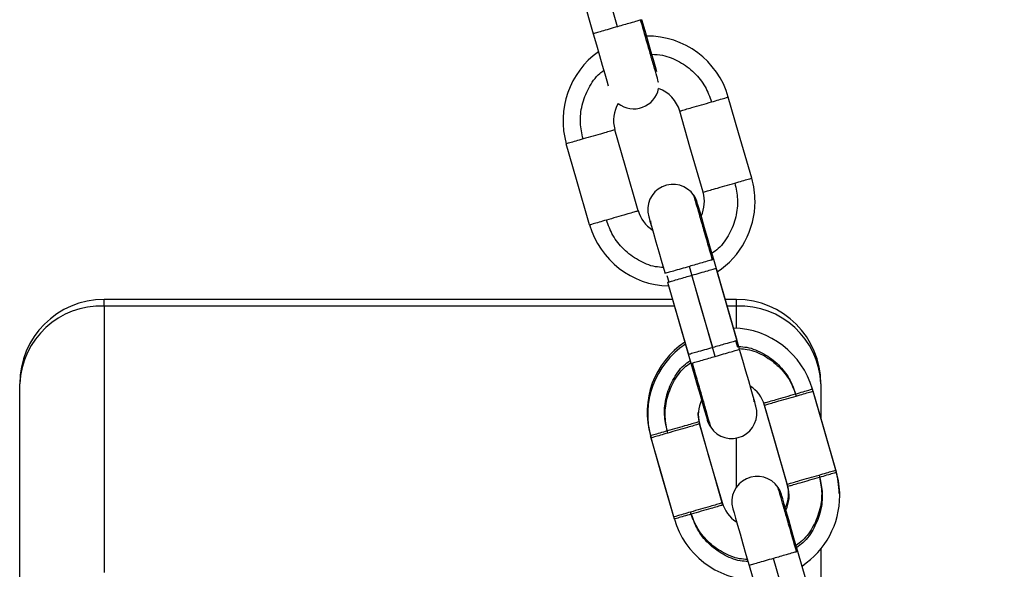
# Model space of a CAD drawing. Units: millimetres. Extents: x 17.6 to 38, y 6.4 to 23.
# Drawn here: x 21.2 to 21.3, y 20.2 to 20.2 of the extents above; entities that cross this region are included whole.
import ezdxf

# ---------------------------------------------------------------- set-up
doc = ezdxf.new("R2010")
doc.units = ezdxf.units.MM
doc.header["$PDSIZE"] = -1
doc.layers.add('DIASTASEIS', color=253, linetype='Continuous', lineweight=5)
doc.styles.get("Standard").update_dxf_attribs({"font": 'ARIALN.TTF'})
doc.dimstyles.get("Standard").update_dxf_attribs({"dimtxt": 0.18, "dimasz": 0.15, "dimexe": 0.05, "dimexo": 0.0625, "dimgap": 0.09, "dimtad": 0, "dimtih": 1, "dimtoh": 1, "dimrnd": 0.005, "dimzin": 0, "dimdsep": 46, "dimtxsty": 'Standard', "dimblk": 'OBLIQUE', "dimcen": 0.09, "dimadec": 0, "dimazin": 0, "dimtfac": 1, "dimtofl": 0, "dimtmove": 0, "dimatfit": 3, "dimldrblk": 'OBLIQUE', "dimfxl": 1, "dimtolj": 1, "dimtzin": 0, "dimarcsym": 0})

# ---------------------------------------------------------------- blocks, each defined once
blk = doc.blocks.new('_OBLIQUE')
at = {"color": 0, "linetype": 'ByBlock', "ltscale": 2}
blk.add_line((-0.5, -0.5), (0.5, 0.5), dxfattribs=at)
blk = doc.blocks.new('*D6')
at = {"layer": 'Defpoints', "color": 0}
for p in [(21.23438769833934, 21.20508298744424), (23.86296886286549, 18.18561324979981), (24.76752888589111, 18.18561324979981)]:
    blk.add_point(p, dxfattribs=at)
at = {"layer": 'DIASTASEIS', "color": 0, "lineweight": -2}
for p, q in [((21.29688769833934, 21.20508298744424), (24.81752888589111, 21.20508298744424)), ((24.76752888589111, 21.20508298744424), (24.76752888589111, 19.87725125641193)), ((24.76752888589111, 18.18561324979981), (24.76752888589111, 19.51344498083212)), ((23.92546886286549, 18.18561324979981), (24.81752888589111, 18.18561324979981))]:
    blk.add_line(p, q, dxfattribs=at)
at = {"layer": 'DIASTASEIS', "color": 0, "linetype": 'ByBlock', "lineweight": -2, "xscale": 0.15, "yscale": 0.15, "zscale": 0.15}
for p, rotation in [((24.76752888589111, 21.20508298744424), 90), ((24.76752888589111, 18.18561324979981), 270)]:
    blk.add_blockref('_OBLIQUE', p, dxfattribs=dict(at, rotation=rotation))
at = {"layer": 'DIASTASEIS', "color": 0, "insert": (24.76752888589111, 19.69534811862202), "char_height": 0.18, "attachment_point": 5}
blk.add_mtext('\\A1;3.00', dxfattribs=at)
blk = doc.blocks.new('OPSH1_S011B')
at = {"color": 7, "linetype": 'Continuous', "lineweight": 25}
for p, q in [((39.30205035460121, 14.82940699915496), (39.3048204208625, 14.81980230669585)), ((39.32187807810432, 14.78345253328887), (39.31910848868019, 14.79305555681792)), ((39.32217860472328, 14.78241040567961), (39.31940853846199, 14.79201521734801)), ((39.3136425043357, 14.79035606245604), (39.31641209375984, 14.78075303892699)), ((39.3136425043357, 14.79035606245604), (39.31611299765235, 14.78178980211821)), ((39.31422961008674, 14.78832020620909), (39.24681008112556, 14.78832020620909)), ((39.32181000959999, 14.78832020620909), (39.32047415030128, 14.78832020620909)), ((39.24681008112556, 14.78753664354888), (39.24681008112556, 14.75595762590972)), ((39.2368100906623, 14.74674131731597), (39.2368100906623, 14.77832021574584)), ((39.33181000006324, 14.77832021574584), (39.33181000006324, 14.77427544455138)), ((39.33181000006324, 14.75876250128356), (39.33181000006324, 14.75032486776915)), ((39.33185398829109, 14.74886228899565), (39.32908439886695, 14.758465431734)), ((39.32331788790351, 14.75680806498137), (39.32608890783912, 14.74719967703429))]:
    blk.add_line(p, q, dxfattribs=at)
at = {"color": 8, "linetype": 'Continuous', "lineweight": 25}
for p, q in [((39.31054187071449, 14.82144846777526), (39.31044543039924, 14.8214205728015)), ((39.31906235468513, 14.79304804663268), (39.31896591436988, 14.79302015165892)), ((39.31356108439094, 14.79116799692717), (39.31378352892524, 14.79039683203307)), ((39.31368708861, 14.79036893705931), (39.31378352892524, 14.79039683203307)), ((39.24681008112556, 14.78753664354888), (39.24681008112556, 14.78832020620909)), ((39.32181000959999, 14.78753664354888), (39.32181000959999, 14.78832020620909)), ((39.31445563089973, 14.78753664354888), (39.24681008112556, 14.78753664354888)), ((39.32181000959999, 14.78753664354888), (39.32070017111427, 14.78753664354888)), ((39.32181000959999, 14.78491654257384), (39.32181000959999, 14.78753664354888)), ((39.32183349383003, 14.7834396586856), (39.32173693430549, 14.78341176371184)), ((39.32195937883979, 14.78264059881774), (39.32173693430549, 14.78341176371184)), ((39.3164581085456, 14.78076054911223), (39.31655466807014, 14.78078844408599)), ((39.32181000959999, 14.76609577993956), (39.32181000959999, 14.77190866331664)), ((39.3290382648719, 14.75845780233947), (39.32894182455665, 14.758430026575))]:
    blk.add_line(p, q, dxfattribs=at)
at = {"color": 7, "linetype": 'Continuous', "lineweight": 25, "flags": 128}
for points in [[(39.30770397436744, 14.8206299767932), (39.30615210783607, 14.82601072649565), (39.30493283522254, 14.83023836474028)], [(39.31236660730964, 14.81528892378417), (39.31219959509498, 14.81586792330352), (39.3119586731208, 14.81670358042327), (39.31166494143135, 14.81772186617461), (39.31132984411842, 14.81888379911986), (39.310966136576, 14.82014467577544), (39.31058800470954, 14.82145609716979)], [(39.3048204208625, 14.81980230669585), (39.30519902956611, 14.81848957399932), (39.30556297552711, 14.81722726683226), (39.3058985496772, 14.81606378416625), (39.30619263899452, 14.81504406790343), (39.30643403780586, 14.81420709948149), (39.30660152685768, 14.8136263118228)], [(39.32361591112739, 14.80268730978575), (39.32206416380531, 14.80806805948821), (39.32084489119178, 14.81229569773284)], [(39.31785094988471, 14.80102469782439), (39.31629908335334, 14.80640532831755), (39.31507981073982, 14.81063308577147)], [(39.31016421568519, 14.79880776266661), (39.30861234915382, 14.80418851236907), (39.30739307654029, 14.8084161506137)], [(39.30439913523323, 14.79714515070525), (39.30284738791114, 14.8025259004077), (39.30162811529762, 14.80675353865233)], [(39.31910848868019, 14.79305555681792), (39.31872987997657, 14.79436852793303), (39.318365695597, 14.79563107351867), (39.31803012144691, 14.79679479460326), (39.3177359129203, 14.79781486849395), (39.31749439489967, 14.79865207533446), (39.31731498491889, 14.79927422861663), (39.31720447790748, 14.79965736727324), (39.31716716539985, 14.79978670935241)], [(39.31140220415718, 14.79812409739104), (39.31143939745552, 14.79799499373046), (39.31154966604835, 14.79761245112029), (39.31172883761054, 14.79699137072173), (39.31196987879402, 14.79615535597411), (39.31226372969276, 14.79513683180419), (39.31259882700569, 14.79397454123107), (39.3129626537574, 14.79271342615691), (39.31334090483314, 14.79140176634398)], [(39.31899547827369, 14.78262116770354), (39.31744373095161, 14.7880017981967), (39.31622445833808, 14.79222955565062)], [(39.31929612410194, 14.78157904009429), (39.31774425757057, 14.78695978979674), (39.31652498495704, 14.79118742804137)], [(39.32411837828285, 14.77568449835387), (39.32408106577522, 14.77581372122374), (39.32397079718238, 14.77619614462462), (39.32379162562019, 14.77681734423247), (39.32355058443672, 14.7776532397708), (39.32325685274726, 14.77867188315001), (39.32292163622505, 14.77983405451384), (39.32255792868263, 14.781095169588), (39.32217967760688, 14.78240682940093)], [(39.31641209375984, 14.78075303892699), (39.31679070246345, 14.77944006781188), (39.31715476763374, 14.77817752222625), (39.31749046099311, 14.77701380114165), (39.31778466951972, 14.77599372725096), (39.31802606833106, 14.77515652041045), (39.31820547831184, 14.77453436712828), (39.31831598532325, 14.77415122847167), (39.31835329783088, 14.77402188639251)], [(39.33359182131416, 14.76809718470183), (39.33204007399208, 14.773477815195), (39.33082080137855, 14.77770557264891)], [(39.33366382372505, 14.76784756044951), (39.33211207640296, 14.77322831015197), (39.33089280378944, 14.77745594839659)], [(39.32782686007148, 14.76643445353118), (39.32627499354011, 14.77181520323363), (39.32505572092658, 14.77604284147826)], [(39.32789886248237, 14.76618494848815), (39.326346995951, 14.77156557898131), (39.32512772333747, 14.77579333643523)], [(39.32014012587196, 14.76421763758269), (39.31858837854988, 14.76959826807586), (39.31736898672706, 14.77382602552977)], [(39.32021212828285, 14.76396801333037), (39.31866026175148, 14.76934876303283), (39.31744098913795, 14.77357640127745)], [(39.31437504541999, 14.76255502562133), (39.31282329809791, 14.76793565611449), (39.31160402548439, 14.77216341356841)], [(39.31444704783088, 14.76230540136901), (39.3128953005088, 14.76768603186217), (39.31167602789527, 14.77191378931609)], [(39.32908439886695, 14.758465431734), (39.32870579016334, 14.75977828363982), (39.32834160578376, 14.76104094843474), (39.32800603163368, 14.76220466951934), (39.32771182310707, 14.76322474341002), (39.32747030508644, 14.76406195025054), (39.32729089510566, 14.7646841035327), (39.32718038809425, 14.76506724218932), (39.32714307558662, 14.76519658426848)], [(39.32137811434394, 14.76353385309783), (39.32141530764228, 14.76340474943724), (39.32152569544441, 14.76302232603637), (39.32170474779731, 14.76240112642852), (39.32194590819007, 14.76156523089019), (39.32223963987953, 14.76054658751097), (39.32257485640174, 14.75938441614714), (39.32293856394416, 14.75812330107299), (39.32331681501991, 14.75681164126006)], [(39.32897150766975, 14.74803092341033), (39.32741964113838, 14.75341167311278), (39.32620036852485, 14.75763931135741)]]:
    blk.add_lwpolyline(points, dxfattribs=at)
at = {"color": 7, "linetype": 'Continuous', "lineweight": 25}
for centre, radius, start, end in [((39.31123646970981, 14.80952463770034), 0.009999999999993962, 16.11009970706934, 90.52336489509833), ((39.31123646970981, 14.80952463770034), 0.009999999999994048, 125.4584616391227, 196.0683010258147), ((39.30964370890787, 14.81390412296575), 0.003000000000001363, 231.7440962346522, 348.2272181158334), ((39.31123646970981, 14.80952463770034), 0.004000000000000309, 16.11440551693498, 70.36444743671653), ((39.31123646970981, 14.80952463770034), 0.00400000000000116, 149.6068669584596, 195.4362678499566), ((39.31428466980277, 14.79895541463491), 0.002999999999997109, 34.11506809766894, 196.0877422297547), ((39.31400756070242, 14.79991625309565), 0.01, 0, 16.11009970706934), ((39.31400756070242, 14.79991625309565), 0.003999999999998543, 334.6781201410718, 16.11440551693498), ((39.31428466980277, 14.79895541463491), 0.0029999999999996, 16.08774222975481, 34.11506809766894), ((39.31400756070242, 14.79991625309565), 0.01000000000000033, 303.5453453852275, 0), ((39.31400756070242, 14.79991625309565), 0.003999999999998589, 195.4362678499566, 237.4973643460559), ((39.3145852148681, 14.79791331512085), 0.002999999999999093, 185.6735845776482, 196.0877422297547), ((39.31400756070242, 14.79991625309565), 0.01000000000000032, 196.0683010258147, 268.6301391334712), ((39.24681004075127, 14.77832024896695), 0.01, 90, 180), ((39.321810040752, 14.77832024896695), 0.01, 0, 90), ((39.24643359179016, 14.77791184232471), 0.009632161897160105, 87.75992689912255, 177.5701105095921), ((39.32218649893538, 14.77791184232471), 0.009632161897160558, 2.429889490407907, 92.24007310087747), ((39.32121239728612, 14.77493445312455), 0.009999999999994763, 16.11009970706934, 88.63013913347127), ((39.32121239728612, 14.77493445312455), 0.009999999999993814, 123.5453453852275, 196.0683010258147), ((39.32128438013196, 14.77468486230616), 0.009999999999998435, 123.5453453852275, 196.0683010258147), ((39.32128438013196, 14.77468486230616), 0.003999999999990611, 16.11440551693498, 57.49736434605587), ((39.32128438013196, 14.77468486230616), 0.003999999999991075, 154.6781201410718, 195.4362678499566), ((39.32093528818577, 14.77589529158438), 0.002999999999997159, 5.673584577648224, 16.08774222975481), ((39.32123583325109, 14.77485319207033), 0.002999999999999411, 214.1150680976689, 16.08774222975481), ((39.32121239728612, 14.77493445312455), 0.00400000000000048, 180, 195.4362678499566), ((39.32123583325109, 14.77485319207033), 0.003000000000003159, 196.0877422297547, 214.1150680976689), ((39.32398348827873, 14.76532606851986), 0.009999999999999551, 0, 16.11009970706934), ((39.32426059737908, 14.76436523005911), 0.003000000000000475, 34.11506809766894, 196.0877422297547), ((39.32405547112457, 14.76507647770147), 0.009999999999997056, 0, 16.11009970706934), ((39.32426059737908, 14.76436523005911), 0.002999999999999637, 16.08774222975481, 34.11506809766894), ((39.32398348827873, 14.76532606851986), 0.004000000000000349, 334.6781201410718, 16.11440551693498), ((39.32405547112457, 14.76507647770147), 0.003999999999991607, 334.6781201410718, 16.11440551693498), ((39.32405547112457, 14.76507647770147), 0.009999999999996909, 303.5453453852275, 0), ((39.32398348827873, 14.76532606851986), 0.00399999999999969, 195.4362678499566, 237.0872086636021), ((39.32405547112457, 14.76507647770147), 0.00999999999999668, 196.0683010258147, 268.6301391334712)]:
    blk.add_arc(centre, radius, start, end, dxfattribs=at)
at = {"color": 8, "linetype": 'Continuous', "lineweight": 25}
for points, knots in [([(39.30770397436744, 14.8206299767932), (39.3073683558995, 14.82053322825111), (39.3066899702916, 14.82033767042292), (39.30579590194056, 14.82007964806569), (39.30512418352909, 14.819885928289), (39.30478020722502, 14.81978674061763), (39.30485448539538, 14.81980823508336), (39.30487025034553, 14.81981279711333)], [0, 0, 0, 0, 0.2209587990452511, 0.4466240205431135, 0.6650752909726131, 0.9289148909372424, 1, 1, 1, 1]), ([(39.3125758196128, 14.81403376917449), (39.31257574020482, 14.81403396754074), (39.31253842292053, 14.8141271873789), (39.31237654691166, 14.81474224740275), (39.31201948618026, 14.81595752229411), (39.31153868133323, 14.81763092480985), (39.31100004543613, 14.81949723500536), (39.31062595684843, 14.82079452893019), (39.31044543039924, 14.8214205728015)], [0, 0, 0, 0, 0.0004256712701986436, 0.2000386368044505, 0.4071301680034595, 0.6142177862710116, 0.8138304777958332, 1, 1, 1, 1]), ([(39.31176686537391, 14.81736817221251), (39.31219613496786, 14.81734444124293), (39.31335003998892, 14.81728065083068), (39.31511788356137, 14.81653625397728), (39.31684895351817, 14.81525464098711), (39.31816021365729, 14.81360339411246), (39.31862759249806, 14.81233395789211), (39.31885314238197, 14.81172134737578)], [0, 0, 0, 0, 0.1329644045983992, 0.3574171014840261, 0.5818621630105579, 0.7982130708096337, 1, 1, 1, 1]), ([(39.30361986410743, 14.80732800821868), (39.30348467469038, 14.80796644450099), (39.30320452686637, 14.80928945143175), (39.30343259427345, 14.81138811350199), (39.3042250961479, 14.81338390743319), (39.30516374854405, 14.81479570133949), (39.30590955721699, 14.81534406508642), (39.30607176077491, 14.81546332697478)], [0, 0, 0, 0, 0.2171018832731911, 0.4498918751895603, 0.6913908317452406, 0.9328815730676894, 1, 1, 1, 1]), ([(39.32162416231758, 14.8021129594287), (39.32175943895153, 14.80147439145337), (39.32203975051915, 14.80015119183433), (39.32181028393451, 14.7980540241703), (39.32102330704937, 14.79605214177779), (39.32000317153678, 14.79456140974951), (39.31915885447951, 14.79395310754141), (39.31890285265571, 14.79376866678801)], [0, 0, 0, 0, 0.2091712766659492, 0.4334313098705177, 0.6661063339135758, 0.8987615062505285, 1, 1, 1, 1]), ([(39.31896591436988, 14.79302015165892), (39.3187853590024, 14.79364595441955), (39.31841120389062, 14.79494277159545), (39.31787226726364, 14.79681306808804), (39.31739296729565, 14.79847081944597), (39.31703011064373, 14.79974392277806), (39.31681550818384, 14.80043606358838), (39.31676924112061, 14.80071738603117), (39.31676924478951, 14.80063671134001), (39.31676924479133, 14.8006366715869)], [0, 0, 0, 0, 0.1569953000787344, 0.3253328593560019, 0.4999579353993825, 0.6745920583748469, 0.842925672432181, 0.9999225987107092, 1, 1, 1, 1]), ([(39.31313777220375, 14.79210605482665), (39.31282287163221, 14.79212583282667), (39.31178426895703, 14.79219106447606), (39.3101270156766, 14.79290963380451), (39.30839481340253, 14.79418492289794), (39.30708387415315, 14.79583782690013), (39.30661652887638, 14.79710710699935), (39.30639100325233, 14.79771962027159)], [0, 0, 0, 0, 0.1012380429165211, 0.3339025449853641, 0.5665591323485849, 0.7908355422080682, 1, 1, 1, 1]), ([(39.31622445833808, 14.79222955565062), (39.31588784249642, 14.79213245575436), (39.31520746080595, 14.79193619347977), (39.31432861687053, 14.79168280765104), (39.3136535560824, 14.79148804617368), (39.31350486653891, 14.79144522073845), (39.31343221914894, 14.79142429689971)], [0, 0, 0, 0, 0.252886235985025, 0.5111439899325952, 0.7611525818408741, 1, 1, 1, 1]), ([(39.31652498495704, 14.79118742804137), (39.31686059850644, 14.7912842394732), (39.31753895432293, 14.79147991869438), (39.31843307430599, 14.79173770102322), (39.31910477182818, 14.7919315347978), (39.31944875257058, 14.79203052841119), (39.31937447390546, 14.79200924428067), (39.31935870897895, 14.79200472693053)], [0, 0, 0, 0, 0.2209656623685214, 0.4466248226646583, 0.6650760716765084, 0.9289156457734737, 1, 1, 1, 1]), ([(39.31899547827369, 14.78262116770354), (39.3186599065756, 14.78252435383881), (39.31798159831841, 14.78232865901707), (39.31708750753923, 14.78207089700088), (39.31641581081193, 14.78187706018041), (39.31607182985853, 14.78177806737829), (39.31614610853275, 14.78179935147152), (39.31616187346107, 14.78180386881438)], [0, 0, 0, 0, 0.2209470629887511, 0.4466116108785001, 0.665068075395682, 0.9289139486404513, 1, 1, 1, 1]), ([(39.31929612410194, 14.78157904009429), (39.31963269793586, 14.78167614237616), (39.32031303185603, 14.78187242019128), (39.32119184691136, 14.7821257857983), (39.32186690701919, 14.78232055010692), (39.32201559664999, 14.78236337518108), (39.3220882440818, 14.7823842988452)], [0, 0, 0, 0, 0.2528658218727594, 0.5111306324468256, 0.7611460555817641, 1, 1, 1, 1]), ([(39.32208216440803, 14.78274466852752), (39.32239706479585, 14.78272489035105), (39.32343566686531, 14.78265965812231), (39.32509298166032, 14.78194107482857), (39.32682515414116, 14.78066571920378), (39.32813621472441, 14.77901288453511), (39.3286035341588, 14.77774362210919), (39.32882905256874, 14.77713110308257)], [0, 0, 0, 0, 0.1012372538173497, 0.3338999423844645, 0.5665726188894331, 0.7908371725388764, 1, 1, 1, 1]), ([(39.32215416681892, 14.7824950442752), (39.32246906744321, 14.78247526629791), (39.32350767029483, 14.78241003472401), (39.32516492091226, 14.78169146424959), (39.32689713436766, 14.78041617997012), (39.32820804436405, 14.77876324662764), (39.32867548198728, 14.77749398891744), (39.32890105497962, 14.77688147883025)], [0, 0, 0, 0, 0.101237533798626, 0.3339008658165858, 0.5665562831687256, 0.7908315651603599, 1, 1, 1, 1]), ([(39.3135957742942, 14.77273776392546), (39.31346049865341, 14.77337633173708), (39.31318018914307, 14.77469953102052), (39.31340963512402, 14.77679666379997), (39.31419667030231, 14.77879855715735), (39.31521685122233, 14.78028921551202), (39.31606112637373, 14.78089761042672), (39.31631708395606, 14.78108205656615)], [0, 0, 0, 0, 0.2091721431034199, 0.4334331052466986, 0.6660971559873056, 0.8987711947242427, 1, 1, 1, 1]), ([(39.31366777670509, 14.77248825888243), (39.31353250499514, 14.77312678659989), (39.31325218663723, 14.77444998300841), (39.31348162123494, 14.77654712601331), (39.31426866536448, 14.77854898395769), (39.31528876636175, 14.78003968980254), (39.31613308428304, 14.78064799166502), (39.31638908636695, 14.78083243231383)], [0, 0, 0, 0, 0.2091611207865021, 0.4334365387746477, 0.6661023805462487, 0.8987603075666538, 1, 1, 1, 1]), ([(39.31655466807014, 14.78078844408599), (39.31673518321794, 14.78016254241145), (39.31710924838252, 14.77886554314562), (39.31764807433673, 14.77699686275962), (39.31812812957823, 14.77533289066985), (39.31848865462588, 14.77408265827914), (39.31871133368794, 14.77331008689696), (39.31873823848936, 14.77321688734144), (39.3187512184394, 14.77317192415801)], [0, 0, 0, 0, 0.157018882513482, 0.3253759873051189, 0.5000397073920536, 0.6747029999053236, 0.843063747297537, 1, 1, 1, 1]), ([(39.33160007250434, 14.76752271513549), (39.33173534421611, 14.76688418741712), (39.33201566257402, 14.7655609910086), (39.33178622797449, 14.7634638480037), (39.33099918384495, 14.76146199005932), (39.32997908284769, 14.75997128421447), (39.32913476492821, 14.75936298235199), (39.32887876284248, 14.75917854170409)], [0, 0, 0, 0, 0.2091611207865021, 0.4334365387746477, 0.6661023805462487, 0.8987603075666538, 1, 1, 1, 1]), ([(39.33167207491523, 14.76727309088317), (39.331807346627, 14.7666345631648), (39.33208766498491, 14.76531136675628), (39.33185823038538, 14.76321422375138), (39.33107118625584, 14.761212365807), (39.33005108525857, 14.75972165996216), (39.3292067673391, 14.75911335809967), (39.32895076525337, 14.75892891745177)], [0, 0, 0, 0, 0.2091611207865021, 0.4334365387746477, 0.6661023805462487, 0.8987603075666538, 1, 1, 1, 1]), ([(39.32894182455665, 14.758430026575), (39.328761323466, 14.7590559314546), (39.32838728458763, 14.76035294721957), (39.32784822500788, 14.76222157470936), (39.32736840241695, 14.76388559559079), (39.32700786829436, 14.76513581330134), (39.32678500615465, 14.76590838243253), (39.32675812397419, 14.76600158297667), (39.3267451549781, 14.76604654650298)], [0, 0, 0, 0, 0.1570186729132022, 0.3253780252772978, 0.5000393909624222, 0.6747024503223645, 0.8430639567875163, 1, 1, 1, 1]), ([(39.32311368239051, 14.75751581053344), (39.32279878419094, 14.75753563835194), (39.32176021257318, 14.75760103284908), (39.32010284678098, 14.75831930570591), (39.31837081010225, 14.75959482161186), (39.31705974710884, 14.76124758628127), (39.31659243049025, 14.76251685426785), (39.3163669134391, 14.76312937597838)], [0, 0, 0, 0, 0.1012398810507508, 0.3339011368001518, 0.5665667294433734, 0.7908343304175806, 1, 1, 1, 1]), ([(39.3231856848014, 14.75726630549041), (39.32287078417711, 14.75728608346678), (39.32183218132549, 14.75735131504068), (39.32017493070806, 14.75806988551601), (39.31844271725267, 14.75934516979457), (39.31713180725627, 14.76099810313706), (39.31666436963305, 14.76226736084725), (39.3164387966407, 14.76287987093535)], [0, 0, 0, 0, 0.101237533798626, 0.3339008658165858, 0.5665562831687256, 0.7908315651603599, 1, 1, 1, 1]), ([(39.32620036852485, 14.75763931135741), (39.32586475252164, 14.75754255124109), (39.32518638106548, 14.75734697266368), (39.32429228171158, 14.7570891286038), (39.3236205778684, 14.75689540893625), (39.32327660112595, 14.75679606646797), (39.32335087958917, 14.75681756814599), (39.32336664450294, 14.75682213167754)], [0, 0, 0, 0, 0.2209596639602253, 0.4466197296947221, 0.6650718552237956, 0.9289146126836696, 0.9999999999999999, 0.9999999999999999, 0.9999999999999999, 0.9999999999999999])]:
    blk.add_open_spline(points, degree=3, knots=knots, dxfattribs=at)
at = {"color": 7, "linetype": 'Continuous', "lineweight": 25}
for points, knots in [([(39.31044543039924, 14.8214205728015), (39.31031165107551, 14.82138203204856), (39.31003731397676, 14.82130299772841), (39.30929855748754, 14.82108981149274), (39.30849121365453, 14.82085703754972), (39.30796203063791, 14.82070440708746), (39.30770397436744, 14.8206299767932)], [0, 0, 0, 0, 0.2738316003360618, 0.5615379414996697, 0.7861838340323866, 1, 1, 1, 1]), ([(39.31507981073982, 14.81063308577147), (39.3151140769386, 14.81064296175343), (39.31518334087913, 14.81066292455732), (39.31572288023916, 14.81081846728164), (39.3165566587776, 14.81105894414002), (39.31767065550947, 14.81138028259345), (39.31846050941557, 14.81160810021781), (39.31885314238197, 14.81172134737578)], [0, 0, 0, 0, 0.1857141205056269, 0.3753930134256642, 0.5590117768158577, 0.7807866587068637, 1, 1, 1, 1]), ([(39.31885314238197, 14.81172134737578), (39.31915772885431, 14.81180918902344), (39.31978231054372, 14.81198931614715), (39.32041733381438, 14.81217230342979), (39.32078337259726, 14.81227810635362), (39.32082472434003, 14.81228993097618), (39.32084489119178, 14.81229569773284)], [0, 0, 0, 0, 0.2738282167411416, 0.5615091484564863, 0.7861521677369723, 1, 1, 1, 1]), ([(39.30739307654029, 14.8084161506137), (39.30735881031605, 14.80840627472905), (39.30728954632276, 14.80838631212161), (39.30675000736109, 14.80823076791119), (39.30591622724377, 14.80799029692996), (39.30480228410478, 14.80766894571814), (39.30401245916245, 14.80744120858405), (39.30361986410743, 14.80732800821868)], [0, 0, 0, 0, 0.1857189684569258, 0.3754028128261734, 0.5590263694696751, 0.7808070406556674, 1, 1, 1, 1]), ([(39.30361986410743, 14.80732800821868), (39.30331527385887, 14.80724012272883), (39.3026906935137, 14.8070599083291), (39.30205572741023, 14.80687686804383), (39.30168945168579, 14.80677132040698), (39.30164822205906, 14.80675936771211), (39.30162811529762, 14.80675353865233)], [0, 0, 0, 0, 0.2738322959382044, 0.5615093387536663, 0.7861579638646483, 1, 1, 1, 1]), ([(39.31785094988471, 14.80102469782439), (39.31788521777879, 14.80103455763281), (39.31795448569018, 14.80105448790316), (39.31849400115961, 14.80121027771445), (39.31932781386958, 14.80145049651371), (39.3204417590713, 14.80177189261183), (39.32123156930892, 14.80199971511199), (39.32162416231758, 14.8021129594287)], [0, 0, 0, 0, 0.1857181739019982, 0.3754041698459474, 0.5590224125586281, 0.7808021349081788, 1, 1, 1, 1]), ([(39.32162416231758, 14.8021129594287), (39.32192874162128, 14.80220080244878), (39.3225533312815, 14.80238093892392), (39.32318846835905, 14.80256390814218), (39.32355453932895, 14.80266971871031), (39.32359579252979, 14.80268154316643), (39.32361591112739, 14.80268730978575)], [0, 0, 0, 0, 0.2738237536516412, 0.5615203774165447, 0.7861597352704891, 1, 1, 1, 1]), ([(39.31016421568519, 14.79880776266661), (39.31012994946094, 14.79879788678197), (39.31006068546766, 14.79877792417453), (39.30952114650599, 14.7986223799641), (39.30868736638867, 14.79838190898288), (39.30757342324968, 14.79806055777105), (39.30678359830735, 14.79783282063697), (39.30639100325233, 14.79771962027159)], [0, 0, 0, 0, 0.1857189684569258, 0.3754028128261734, 0.5590263694696751, 0.7808070406556674, 1, 1, 1, 1]), ([(39.30639100325233, 14.79771962027159), (39.3060863706195, 14.79763179854915), (39.30546171925916, 14.79745171949041), (39.30482670621122, 14.79726844594613), (39.30446064968773, 14.7971629379587), (39.30441930087535, 14.79715098171498), (39.30439913523323, 14.79714515070525)], [0, 0, 0, 0, 0.2738468341808881, 0.5615248615338975, 0.7861575190453518, 1, 1, 1, 1]), ([(39.31896591436988, 14.79302015165892), (39.31883213504615, 14.79298161090598), (39.31855779794741, 14.79290257658583), (39.31781904145818, 14.79268939035016), (39.31701169762518, 14.79245661640714), (39.31648251460855, 14.79230398594489), (39.31622445833808, 14.79222955565062)], [0, 0, 0, 0, 0.2738316003360618, 0.5615379414996697, 0.7861838340323866, 1, 1, 1, 1]), ([(39.31378352892524, 14.79039683203307), (39.31391731468274, 14.79043536952638), (39.31419165387332, 14.7905143939676), (39.31493030584524, 14.79072762568892), (39.31573772471337, 14.79096034856382), (39.31626693289208, 14.79111299480398), (39.31652498495704, 14.79118742804137)], [0, 0, 0, 0, 0.2738301541217709, 0.5615122647072817, 0.7861849632811455, 0.9999999999999999, 0.9999999999999999, 0.9999999999999999, 0.9999999999999999]), ([(39.32173693430549, 14.78341176371184), (39.32160314854981, 14.78337322621853), (39.32132880935741, 14.7832942017764), (39.3205901573855, 14.78308097005508), (39.31978273851736, 14.78284824718019), (39.31925353034048, 14.78269560094002), (39.31899547827369, 14.78262116770354)], [0, 0, 0, 0, 0.2738301541217709, 0.5615122647072817, 0.7861849632811455, 0.9999999999999999, 0.9999999999999999, 0.9999999999999999, 0.9999999999999999]), ([(39.31655466807014, 14.78078844408599), (39.31668844962759, 14.78082704521755), (39.31696277489563, 14.78090619862512), (39.31770144243445, 14.78111917746689), (39.318508799577, 14.78135200520926), (39.31903802732076, 14.78150461465582), (39.31929612410194, 14.78157904009429)], [0, 0, 0, 0, 0.2738343184928031, 0.5615099333891269, 0.7861546823276497, 1, 1, 1, 1]), ([(39.32882905256874, 14.77713110308257), (39.32913364057994, 14.77721892642028), (39.32975823196274, 14.77739901788452), (39.33039323188667, 14.77758227580641), (39.33075928661118, 14.77768778573197), (39.33080063563456, 14.77769974174923), (39.33082080137855, 14.77770557264891)], [0, 0, 0, 0, 0.2738272446160807, 0.5615130327110737, 0.7861517501782086, 1, 1, 1, 1]), ([(39.32890105497962, 14.77688147883025), (39.32920564000041, 14.77696936448381), (39.32983020962446, 14.77714957922278), (39.33046524324699, 14.77733261423934), (39.33083128775787, 14.77743816954232), (39.33087263763072, 14.77745012013991), (39.33089280378944, 14.77745594839659)], [0, 0, 0, 0, 0.2738345043585556, 0.5615138672503756, 0.7861521571795164, 1, 1, 1, 1]), ([(39.32505572092658, 14.77604284147826), (39.32508998688708, 14.77605276752881), (39.32515925014913, 14.77607283148397), (39.32569878996209, 14.77622833539469), (39.32653257083065, 14.77646881525259), (39.3276465466969, 14.77679018385395), (39.32843641681019, 14.77701790526833), (39.32882905256874, 14.77713110308257)], [0, 0, 0, 0, 0.1857160388714964, 0.375395845962211, 0.559015494315864, 0.7807914450664084, 0.9999999999999999, 0.9999999999999999, 0.9999999999999999, 0.9999999999999999]), ([(39.32512772333747, 14.77579333643523), (39.32516198957627, 14.77580321227986), (39.32523125359502, 14.77582317480908), (39.32577079236206, 14.7759787196125), (39.32660457324518, 14.77621918824814), (39.32771854910597, 14.77654056033286), (39.32850841922108, 14.77676828125884), (39.32890105497962, 14.77688147883025)], [0, 0, 0, 0, 0.1857152056108615, 0.3753952068018212, 0.5590150430543301, 0.7807912207492557, 1, 1, 1, 1]), ([(39.3135957742942, 14.77273776392546), (39.31329118105704, 14.77264993972828), (39.31266657895311, 14.77246984650508), (39.31203164653733, 14.77228659844484), (39.31166536123045, 14.7721810508853), (39.31162413199662, 14.77216919526897), (39.31160402548439, 14.77216341356841)], [0, 0, 0, 0, 0.2738253584764722, 0.5615091649733213, 0.7861584819965778, 0.9999999999999999, 0.9999999999999999, 0.9999999999999999, 0.9999999999999999]), ([(39.31736898672706, 14.77382602552977), (39.31733476894614, 14.77381616140126), (39.31726560165943, 14.77379622220876), (39.31672603219694, 14.77364049377108), (39.31589227664689, 14.7734000310317), (39.31477824085586, 14.77307886045644), (39.31398840384635, 14.7728510225849), (39.3135957742942, 14.77273776392546)], [0, 0, 0, 0, 0.1857117236481805, 0.3753947519368824, 0.5590146501946593, 0.780785303844701, 1, 1, 1, 1]), ([(39.31744098913795, 14.77357640127745), (39.3174067229137, 14.77356652539281), (39.31733745892042, 14.77354656278537), (39.31679791995874, 14.77339101857494), (39.31596413984143, 14.77315054759372), (39.31485019670244, 14.77282919638189), (39.31406037176011, 14.77260145924781), (39.31366777670509, 14.77248825888243)], [0, 0, 0, 0, 0.1857189684569258, 0.3754028128261734, 0.5590263694696751, 0.7808070406556674, 1, 1, 1, 1]), ([(39.31366777670509, 14.77248825888243), (39.31336319901847, 14.77240036610299), (39.31273862176376, 14.77222013021189), (39.3121034690629, 14.77203719753622), (39.31173740003204, 14.77193137900092), (39.31169614660384, 14.77191955547885), (39.31167602789527, 14.77191378931609)], [0, 0, 0, 0, 0.27382940384919, 0.5615237891179066, 0.7861613991086354, 1, 1, 1, 1]), ([(39.33160007250434, 14.76752271513549), (39.33190465334691, 14.76761053984653), (39.33252925269871, 14.76779064066311), (39.33316436643135, 14.76797388052243), (39.33353045334106, 14.76807939809048), (39.33357170382432, 14.76809135394039), (39.33359182131416, 14.76809718470183)], [0, 0, 0, 0, 0.2738227816661299, 0.5615242613727784, 0.7861593175849697, 1, 1, 1, 1]), ([(39.32782686007148, 14.76643445353118), (39.32786112601924, 14.76644437962084), (39.32793038925583, 14.76646444365422), (39.32846992926342, 14.76661994697194), (39.32930370936437, 14.76686042917452), (39.33041765250881, 14.76718177690388), (39.33120747745114, 14.76740951452637), (39.33160007250434, 14.76752271513549)], [0, 0, 0, 0, 0.1857198017305931, 0.3754034519917301, 0.5590268207287615, 0.7808072649611764, 1, 1, 1, 1]), ([(39.32789886248237, 14.76618494848815), (39.32793312870844, 14.76619482437188), (39.32800239270172, 14.76621478697932), (39.32854193166158, 14.76637033118975), (39.32937571178071, 14.76661080217097), (39.33048965491788, 14.7669321533828), (39.33127947986021, 14.76715989051688), (39.33167207491523, 14.76727309088317)], [0, 0, 0, 0, 0.1857189684569258, 0.3754028128261734, 0.5590263694696751, 0.7808070406556674, 1, 1, 1, 1]), ([(39.33167207491523, 14.76727309088317), (39.33197666516561, 14.7673609763721), (39.33260124550897, 14.76754119077184), (39.33323621161243, 14.7677242310571), (39.33360248733688, 14.76782977869395), (39.33364371696361, 14.76784173138883), (39.33366382372505, 14.76784756044951)], [0, 0, 0, 0, 0.2738322959382044, 0.5615093387536663, 0.7861579638646483, 1, 1, 1, 1]), ([(39.32014012587196, 14.76421763758269), (39.32010585878187, 14.76420777369428), (39.32003659249484, 14.76418783517754), (39.31949706040895, 14.76403210628784), (39.31866329445428, 14.76379164121833), (39.31754929485022, 14.76347049150961), (39.31675950252783, 14.76324263742997), (39.3163669134391, 14.76312937597838)], [0, 0, 0, 0, 0.1857183727472929, 0.3754045717848167, 0.5590275394398998, 0.7808019002167474, 1, 1, 1, 1]), ([(39.32021212828285, 14.76396801333037), (39.32017786204587, 14.76395813748484), (39.32010859802712, 14.76393817495652), (39.31956905926008, 14.76378263015219), (39.31873527837514, 14.76354216151656), (39.31762130251435, 14.76322078943183), (39.31683143240106, 14.76299306850585), (39.3164387966407, 14.76287987093535)], [0, 0, 0, 0, 0.1857152056108615, 0.3753952068018212, 0.5590150430543301, 0.7807912207492557, 1, 1, 1, 1]), ([(39.3163669134391, 14.76312937597838), (39.3160623336188, 14.76304155024234), (39.31543773636066, 14.76286144732573), (39.31480260752132, 14.76267822261222), (39.31443656453656, 14.76257265911379), (39.31439521255187, 14.76256080621413), (39.31437504541999, 14.76255502562133)], [0, 0, 0, 0, 0.2738219861331139, 0.5615226299851837, 0.7861570335686832, 1, 1, 1, 1]), ([(39.3164387966407, 14.76287987093535), (39.31613421178544, 14.76279197952742), (39.31550964249972, 14.7626117529923), (39.31487460360758, 14.7624288022477), (39.31450856676373, 14.76232299135852), (39.31446721479541, 14.7623111676691), (39.31444704783088, 14.76230540136901)], [0, 0, 0, 0, 0.273833866996056, 0.5615125603008265, 0.7861538316611195, 0.9999999999999999, 0.9999999999999999, 0.9999999999999999, 0.9999999999999999]), ([(39.32894182455665, 14.758430026575), (39.32880804954392, 14.75839141911244), (39.32853372660055, 14.75831224952496), (39.32779491899227, 14.75809935183195), (39.32698762659847, 14.7578663320907), (39.32645842776027, 14.75771372761089), (39.32620036852485, 14.75763931135741)], [0, 0, 0, 0, 0.2738341690759533, 0.5615323385977581, 0.7861850391637415, 1, 1, 1, 1])]:
    blk.add_open_spline(points, degree=3, knots=knots, dxfattribs=at)

msp = doc.modelspace()

# ---------------------------------------------------------------- block references
msp.add_blockref('OPSH1_S011B', (-18.04930221755616, 5.422232180095582))

# ---------------------------------------------------------------- dimensions: what is measured, and where the dimension line sits
at = {"layer": 'DIASTASEIS'}
dim = msp.add_linear_dim(base=(24.76752888589111, 18.18561324979981), p1=(21.23438769833934, 21.20508298744424), p2=(23.86296886286549, 18.18561324979981), angle=90, dimstyle='Standard', override={"dimdec": 2, "dimrnd": 0.05}, dxfattribs=at)
dim.commit()
dim.dimension.update_dxf_attribs({"geometry": '*D6', "text_midpoint": (24.76752888589111, 19.69534811862202)})

doc.saveas('drawing.dxf')
